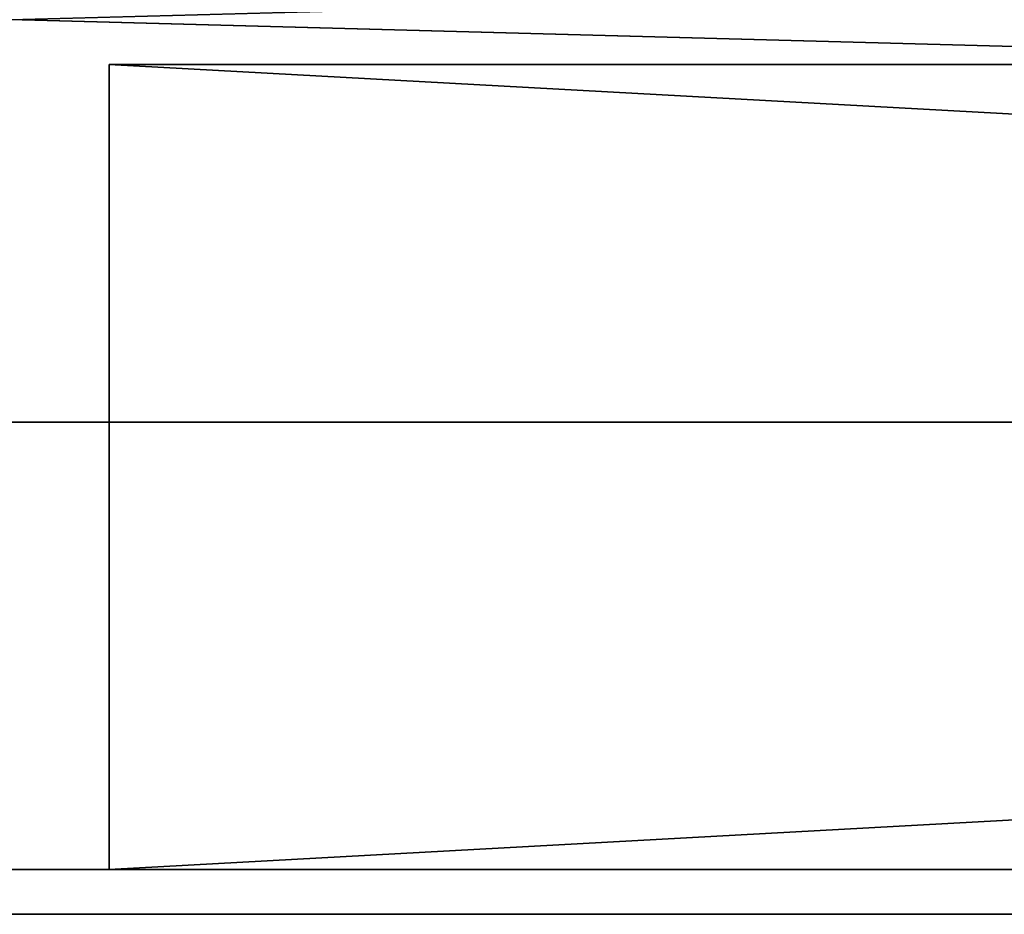
# Model space of a CAD drawing. Extents: x 0 to 704, y 0 to 472.
# Drawn here: x 352 to 374, y 21 to 41 of the extents above; entities that cross this region are included whole.
import ezdxf

# ---------------------------------------------------------------- set-up
doc = ezdxf.new("R2010")
doc.units = 0
doc.header["$LTSCALE"] = 25.4
doc.layers.get('0').update_dxf_attribs({"color": 13, "linetype": 'CONTINUOUS'})

# ---------------------------------------------------------------- blocks, each defined once
blk = doc.blocks.new('KOMPONENT_262')
at = {"color": 0}
for p, q in [((1, -15), (667, -15)), ((1, -15), (667, -15)), ((1, -15, 18), (667, -15, 18)), ((1, -15, 18), (667, -15, 18))]:
    blk.add_line(p, q, dxfattribs=at)
mesh = blk.add_polyface(dxfattribs=at)
corners = [(667, 432), (1, -15), (1, 432), (667, -15)]
mesh.append_faces([[corners[k] for k in face] for face in [(0, 1, 2), (1, 0, 3)]], dxfattribs={"vtx0": -1, "color": 0})
mesh = blk.add_polyface(dxfattribs=at)
corners = [(667, -15, 18), (1, 432, 18), (1, -15, 18), (667, 432, 18)]
mesh.append_faces([[corners[k] for k in face] for face in [(0, 1, 2), (1, 0, 3)]], dxfattribs={"vtx0": -1, "color": 0})
mesh = blk.add_polyface(dxfattribs=at)
corners = [(667, -15, 18), (1, -15), (667, -15), (1, -15, 18)]
mesh.append_faces([[corners[k] for k in face] for face in [(0, 1, 2), (1, 0, 3)]], dxfattribs={"vtx0": -1, "color": 0})
blk = doc.blocks.new('KOMPONENT_261')
at = {"color": 0}
for p, q in [((0, -30), (666, -30)), ((666, -30, 50), (0, -30, 50)), ((666, -30, 50), (0, -30, 50)), ((0, -30), (666, -30))]:
    blk.add_line(p, q, dxfattribs=at)
mesh = blk.add_polyface(dxfattribs=at)
corners = [(666, -12), (0, -30), (0, -12), (666, -30)]
mesh.append_faces([[corners[k] for k in face] for face in [(0, 1, 2), (1, 0, 3)]], dxfattribs={"vtx0": -1, "color": 0})
mesh = blk.add_polyface(dxfattribs=at)
corners = [(666, -30, 50), (0, -12, 50), (0, -30, 50), (666, -12, 50)]
mesh.append_faces([[corners[k] for k in face] for face in [(0, 1, 2), (1, 0, 3)]], dxfattribs={"vtx0": -1, "color": 0})
mesh = blk.add_polyface(dxfattribs=at)
corners = [(666, -30, 50), (0, -30), (666, -30), (0, -30, 50)]
mesh.append_faces([[corners[k] for k in face] for face in [(0, 1, 2), (1, 0, 3)]], dxfattribs={"vtx0": -1, "color": 0})
blk = doc.blocks.new('KOMPONENT_259')
at = {"color": 0}
for p, q in [((0, -1), (704, -1)), ((0, -1), (704, -1)), ((0, -1, 18), (704, -1, 18)), ((0, -1, 18), (704, -1, 18))]:
    blk.add_line(p, q, dxfattribs=at)
mesh = blk.add_polyface(dxfattribs=at)
corners = [(704, 450), (697, 447), (697, 450), (7, 450), (0, -1), (0, 450), (7, 447), (704, -1)]
mesh.append_faces([[corners[k] for k in face] for face in [(0, 1, 2), (3, 4, 5)]], dxfattribs={"vtx0": -1, "color": 0})
mesh.append_faces([[corners[k] for k in face] for face in [(4, 6, 7), (7, 1, 0)]], dxfattribs={"vtx0": -1, "vtx1": -1, "color": 0})
mesh.append_faces([[corners[k] for k in face] for face in [(4, 3, 6), (7, 6, 1)]], dxfattribs={"vtx0": -1, "vtx2": -1, "color": 0})
mesh = blk.add_polyface(dxfattribs=at)
corners = [(704, -1, 18), (0, 450, 18), (0, -1, 18), (704, 450, 18)]
mesh.append_faces([[corners[k] for k in face] for face in [(0, 1, 2), (1, 0, 3)]], dxfattribs={"vtx0": -1, "color": 0})
mesh = blk.add_polyface(dxfattribs=at)
corners = [(704, -1, 18), (0, -1), (704, -1), (0, -1, 18)]
mesh.append_faces([[corners[k] for k in face] for face in [(0, 1, 2), (1, 0, 3)]], dxfattribs={"vtx0": -1, "color": 0})
blk = doc.blocks.new('GRUPUJ_416')
at = {"color": 0}
for p, q in [((658, 18, 1240), (331, 18, 1240)), ((331, 18, 1240), (331, 0, 1240)), ((331, 18), (658, 18)), ((331, 18), (331, 0)), ((331, 18, 1240), (331, 18)), ((331, 18), (331, 0)), ((331, 18, 1240), (331, 0, 1240)), ((658, 18, 1240), (331, 18, 1240)), ((331, 18), (658, 18)), ((331, 18, 1240), (331, 18)), ((658, 0, 1240), (331, 0, 1240)), ((331, 0, 1240), (331, 0)), ((331, 0), (658, 0)), ((658, 0, 1240), (331, 0, 1240)), ((331, 0), (658, 0)), ((331, 0, 1240), (331, 0))]:
    blk.add_line(p, q, dxfattribs=at)
mesh = blk.add_polyface(dxfattribs=at)
corners = [(658, 0, 1240), (331, 18, 1240), (331, 0, 1240), (658, 18, 1240)]
mesh.append_faces([[corners[k] for k in face] for face in [(0, 1, 2), (1, 0, 3)]], dxfattribs={"vtx0": -1, "color": 0})
mesh = blk.add_polyface(dxfattribs=at)
corners = [(658, 18), (331, 0), (331, 18), (658, 0)]
mesh.append_faces([[corners[k] for k in face] for face in [(0, 1, 2), (1, 0, 3)]], dxfattribs={"vtx0": -1, "color": 0})
mesh = blk.add_polyface(dxfattribs=at)
corners = [(331, 18, 1240), (331, 0), (331, 0, 1240), (331, 18)]
mesh.append_faces([[corners[k] for k in face] for face in [(0, 1, 2), (1, 0, 3)]], dxfattribs={"vtx0": -1, "color": 0})
mesh = blk.add_polyface(dxfattribs=at)
corners = [(331, 18, 1240), (658, 18), (331, 18), (658, 18, 1240)]
mesh.append_faces([[corners[k] for k in face] for face in [(0, 1, 2), (1, 0, 3)]], dxfattribs={"vtx0": -1, "color": 0})
mesh = blk.add_polyface(dxfattribs=at)
corners = [(658, 0), (331, 0, 1240), (331, 0), (658, 0, 1240)]
mesh.append_faces([[corners[k] for k in face] for face in [(0, 1, 2), (1, 0, 3)]], dxfattribs={"vtx0": -1, "color": 0})

msp = doc.modelspace()

# ---------------------------------------------------------------- block references
at = {"color": 0}
for name, p in [('KOMPONENT_259', (0, 22.193, 1316)), ('KOMPONENT_262', (18, 37.193, 50)), ('KOMPONENT_261', (19, 62.193)), ('GRUPUJ_416', (23, 22.193, 72))]:
    msp.add_blockref(name, p, dxfattribs=at)

doc.saveas('drawing.dxf')
